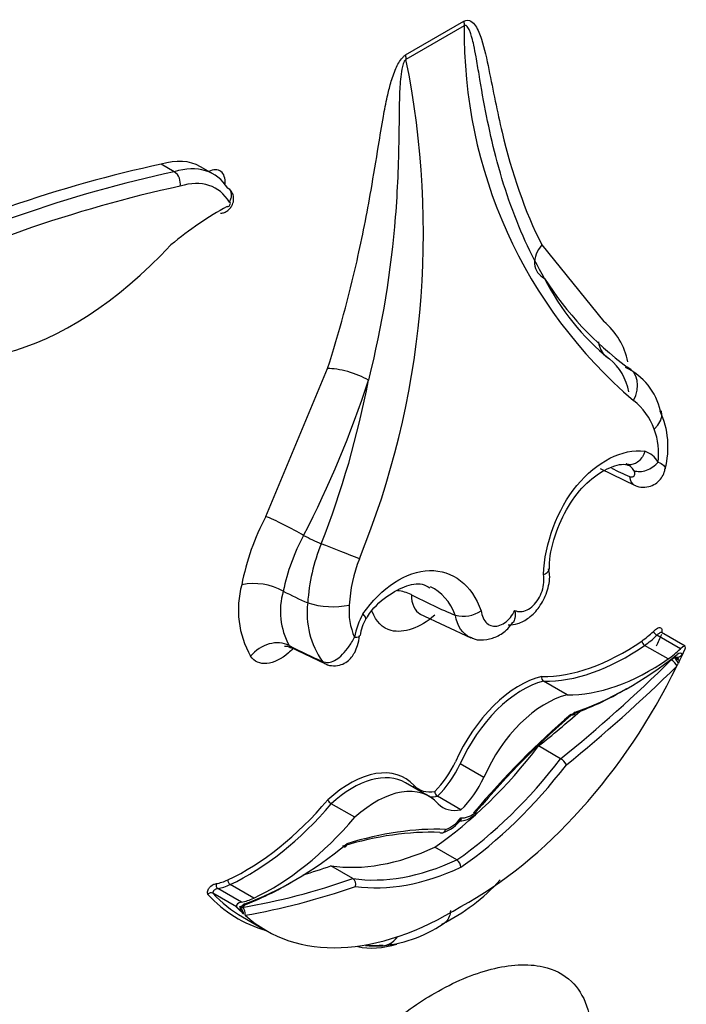
# Model space of a CAD drawing. Units: millimetres. Extents: x 0 to 1478, y 0 to 1758.
# Drawn here: x 1110 to 1114, y 348 to 352 of the extents above; entities that cross this region are included whole.
import ezdxf
from ezdxf import colors
from ezdxf.entities.mleader import LeaderData, LeaderLine
from ezdxf.math import Vec2, Vec3

# ---------------------------------------------------------------- set-up
doc = ezdxf.new("R2010")
doc.units = ezdxf.units.MM
doc.layers.add('DV6_Défaut', color=7, linetype='Continuous')
doc.layers.add('Défaut', color=7, linetype='Continuous')

# ---------------------------------------------------------------- blocks, each defined once
blk = doc.blocks.new('_DOT')
at = {"color": 0}
blk.add_line((0, 0), (-1, 0), dxfattribs=at)
at = {"color": 0, "const_width": 0.333}
blk.add_lwpolyline([(-0.1665, 0, 1), (0.1665, 0, 1)], format="xyb", close=True, dxfattribs=at)
blk = doc.blocks.new('SE5')
at = {"layer": 'DV6_Défaut', "color": 7, "linetype": 'Continuous'}
for p, q in [((1112.2333, 352.031), (1112.5033, 352.1869)), ((1112.5047, 352.1666), (1112.2348, 352.0107)), ((1111.1628, 351.4904), (1111.1022, 351.5254)), ((1111.3445, 351.4785), (1111.2839, 351.5135)), ((1112.8642, 351.1512), (1113.1502, 350.7974)), ((1111.5864, 349.8946), (1111.8723, 350.5785)), ((1113.1333, 350.1156), (1113.2952, 350.038)), ((1111.667, 349.548), (1111.6669, 349.5481)), ((1112.259, 349.5322), (1112.2599, 349.5317)), ((1111.7803, 349.4942), (1111.7802, 349.4942)), ((1112.298, 349.4433), (1112.5352, 349.3322)), ((1112.4635, 349.4368), (1112.4631, 349.437)), ((1113.5053, 349.2812), (1113.3962, 349.3441)), ((1113.5269, 349.2935), (1113.4178, 349.3564)), ((1113.4485, 349.2341), (1113.3395, 349.297)), ((1111.7012, 349.2888), (1111.8632, 349.2112)), ((1113.514, 349.2542), (1113.5013, 349.2274)), ((1113.4629, 349.2298), (1113.4767, 349.2412)), ((1113.4769, 349.2411), (1113.474, 349.2428)), ((1113.4975, 349.2346), (1113.4781, 349.2459)), ((1113.5013, 349.2274), (1113.4955, 349.2152)), ((1112.9805, 349.0679), (1112.8714, 349.1309)), ((1112.9507, 348.7725), (1112.8489, 348.8312)), ((1112.595, 348.6856), (1112.486, 348.7486)), ((1112.3421, 348.5979), (1112.233, 348.6609)), ((1112.4895, 348.5359), (1112.3804, 348.5988)), ((1111.9984, 348.5009), (1111.8894, 348.5639)), ((1112.4701, 348.3036), (1112.3683, 348.3623)), ((1111.9895, 348.2175), (1111.8877, 348.2763)), ((1111.4736, 348.1082), (1111.3646, 348.1712)), ((1111.5304, 348.1266), (1111.4213, 348.1896)), ((1111.4504, 348.0863), (1111.3414, 348.1493)), ((1111.4776, 348.0588), (1111.465, 348.0712)), ((1111.4678, 348.0809), (1111.4772, 348.0833)), ((1111.4777, 348.0403), (1111.5868, 347.9773))]:
    blk.add_line(p, q, dxfattribs=at)
for centre, radius, start, end in [((1114.7431, 352.1321), 2.2386, 179.1184, 229.4699), ((1108.3143, 351.2095), 4.0015, 337.8064, 11.5497), ((1111.1255, 351.4367), 0.0654, 348.2722, 55.2668), ((1114.1717, 351.8192), 1.5346, 212.4493, 233.5204), ((1113.8616, 351.4851), 1.0997, 206.4147, 231.5294), ((1112.9396, 350.5451), 0.3287, 11.3507, 50.1521), ((1113.0082, 350.4237), 0.2623, 10.4725, 49.8129), ((1113.1192, 350.3128), 0.3021, 13.2113, 64.0748), ((1107.6051, 351.9633), 4.6823, 332.5698, 342.11), ((1107.926, 351.3058), 4.2081, 338.5589, 349.3063), ((1113.1167, 350.2061), 0.2826, 19.0994, 52.6081), ((1113.0513, 350.2158), 0.3963, 345.1742, 24.8045), ((1113.0835, 350.1855), 0.3209, 352.9183, 20.6406), ((1113.3036, 350.0886), 0.1138, 30.2441, 71.058), ((1113.2272, 350.0691), 0.0733, 30.7194, 68.4059), ((1112.6174, 349.353), 1.1647, 152.2872, 168.8597), ((1112.598, 349.3549), 0.951, 151.6622, 168.2794), ((1112.653, 349.4377), 0.8747, 157.8459, 176.2944), ((1112.6496, 349.4479), 0.6781, 158.3595, 176.9702), ((1111.8991, 349.4623), 0.4399, 164.7561, 209.3369), ((1111.5299, 349.3002), 0.2832, 61.0791, 101.2383), ((1111.9842, 349.4552), 0.3305, 163.6895, 208.7225), ((1112.1772, 349.3646), 0.1865, 63.9952, 84.3547), ((1112.1634, 349.4461), 0.3862, 172.8522, 215.3361), ((1111.8962, 349.8559), 0.3798, 252.2226, 281.5852), ((1112.2756, 349.4564), 0.3043, 174.8419, 203.5942), ((1112.3299, 349.2756), 0.3384, 150.3508, 169.9499), ((1112.5004, 349.5761), 0.1441, 255.1636, 304.7892), ((1112.2248, 349.3156), 0.2039, 149.3153, 172.5176), ((1110.8565, 350.4862), 2.9292, 333.9794, 334.285), ((1112.8832, 349.1474), 0.0203, 162.4255, 234.5741), ((1112.9136, 348.7106), 0.0722, 27.8839, 59.0451), ((1112.3956, 348.6216), 0.0274, 182.0263, 236.1937), ((1111.9127, 348.6029), 0.0454, 208.3319, 239.091), ((1112.3503, 348.5963), 0.1753, 287.6127, 323.9068), ((1112.4469, 348.2678), 0.0426, 2.802, 57.0284), ((1111.9703, 348.1909), 0.0328, 342.3837, 54.2598), ((1112.009, 348.8052), 0.8894, 296.1046, 318.0614), ((1111.3333, 348.1315), 0.0195, 65.5821, 140.9103), ((1111.4507, 348.0591), 0.027, 359.5367, 57.2966), ((1111.892, 348.4969), 0.603, 226.5869, 227.3315), ((1112.0639, 348.5146), 0.6117, 276.0151, 305.9922), ((1112.0872, 348.1819), 0.2767, 261.7866, 275.5287)]:
    blk.add_arc(centre, radius, start, end, dxfattribs=at)
for centre, major_axis, ratio, start_param, end_param in [((1112.6002, 352.1309), (-0.0685, 0.1187), 0.57735, 0.785398, 0.959931), ((1112.3302, 351.9751), (-0.0685, 0.1187), 0.57735, 0.785398, 0.959931), ((1111.0153, 351.0482), (-0.2686, -0.4653), 0.57735, 3.141593, 3.696139), ((1109.0155, 342.6353), (4.9322, 8.5428), 0.57735, 0.481585, 0.690426), ((1109.0761, 342.6003), (4.9322, 8.5428), 0.57735, 0.481585, 0.696835), ((1111.0759, 351.0132), (-0.2686, -0.4653), 0.57735, 2.849521, 3.696139), ((1111.3173, 351.3952), (-0.0572, -0.0991), 0.57735, 2.27045, 3.865599), ((1111.1122, 350.9922), (-0.2429, -0.4207), 0.57735, 2.830404, 3.699909), ((1109.1124, 342.5793), (4.9065, 8.4983), 0.57735, 0.481389, 0.699907), ((1111.4142, 351.3393), (-0.0058, -0.01), 0.57735, -0.169021, 3.470453), ((1111.3805, 350.0049), (0.8021, 1.3892), 0.57735, 0.761539, 0.992735), ((1110.6926, 352.1076), (0.8122, 1.4067), 0.57735, 2.975628, 4.333722), ((1112.9612, 351.0952), (0.122, 0.0624), 0.764845, 2.030446, 3.638847), ((1113.2471, 350.7415), (0.0841, 0.1082), 0.813911, 2.441818, 3.294972), ((1111.9693, 350.5226), (0.1305, -0.042), 0.285796, 0.886588, 2.494989), ((1113.1929, 350.4663), (-0.0806, -0.1109), 0.730951, 1.77074, 3.303312), ((1113.0237, 352.4776), (1.3925, -2.4119), 0.57735, -0.702681, -0.660604), ((1113.3423, 350.1682), (0.0729, 0.045), 0.659842, 3.602111, 5.185592), ((1113.3292, 350.1166), (0.034, 0.0786), 0.644723, 2.311085, 3.13978), ((1111.6833, 349.8386), (0.1217, -0.063), 0.064929, 0.912432, 2.524617), ((1111.6601, 351.6903), (1.1203, -1.9404), 0.57735, -0.721639, -0.669745), ((1111.9239, 349.7337), (-0.1276, 0.0501), 0.018161, 3.874381, 5.406954), ((1111.5687, 351.6375), (1.2467, -2.1594), 0.57735, -0.729607, -0.665167), ((1112.1631, 351.9807), (1.467, -2.541), 0.57735, -0.738714, -0.640269), ((1111.937, 349.3569), (-0.0844, 0.0148), 0.198962, 2.390443, 3.161833), ((1113.304, 349.5709), (-0.1639, -0.2838), 0.57735, 0.881313, 1.120046), ((1113.3161, 349.5639), (-0.1724, -0.2987), 0.57735, 0.881313, 1.120046), ((1113.3922, 349.355), (0.012, -0.0122), 0.355699, 3.807472, 5.378268), ((1112.4243, 349.5785), (-0.8588, -1.4875), 0.57735, -4.572867, -4.537471), ((1111.6126, 349.1908), (0.1125, 0.0783), 0.78804, 0.378058, 1.925268), ((1111.5997, 351.6554), (1.4128, -2.447), 0.57735, -0.738007, -0.660604), ((1113.2465, 350.2279), (-0.5885, -1.0194), 0.57735, 0.307694, 0.881313), ((1113.2586, 350.2209), (-0.5971, -1.0342), 0.57735, 0.309074, 0.881313), ((1113.3383, 349.3103), (0.0097, -0.0141), 0.519405, 3.88342, 5.454216), ((1113.4978, 349.2538), (-0.0293, -0.0395), 0.249564, 2.688849, 4.145063), ((1113.2669, 350.5049), (-0.8587, -1.4874), 0.57735, 0.578531, 0.970128), ((1113.4252, 349.5009), (-0.1724, -0.2987), 0.57735, 0.881313, 1.120046), ((1113.4959, 349.2629), (0.0237, 0.0138), 0.664142, 3.5637, 5.134496), ((1113.4939, 349.2329), (-0.0154, -0.0266), 0.57735, 2.755059, 4.11172), ((1111.8972, 349.2898), (0.034, 0.0786), 0.644723, 2.806603, 3.138808), ((1112.2209, 352.5999), (-2.6525, -4.5943), 0.57735, 0.981197, 1.122867), ((1113.3677, 350.158), (-0.5971, -1.0342), 0.57735, 0.309074, 0.881313), ((1113.4693, 349.2124), (0.0192, -0.0196), 0.353625, 0.665219, 2.236015), ((1113.4832, 349.2239), (0.0157, -0.0225), 0.221678, 1.028605, 2.292396), ((1113.4906, 349.2396), (-0.0242, 0.0175), 0.144102, 1.133888, 2.13248), ((1112.5334, 349.5155), (0.8588, 1.4875), 0.57735, 3.890832, 4.832301), ((1112.2403, 352.5887), (-2.6662, -4.6181), 0.57735, 0.982147, 1.122867), ((1112.7615, 348.6961), (-0.2544, -0.4407), 0.57735, 3.638627, 4.900254), ((1112.7736, 348.6891), (0.2459, 0.4258), 0.57735, 0.500303, 1.759701), ((1112.8827, 348.6262), (-0.2459, -0.4258), 0.57735, 3.641896, 4.901293), ((1113.2475, 350.5161), (-0.8724, -1.5111), 0.57735, 0.582035, 0.793215), ((1113.4298, 347.1129), (1.3295, 2.3028), 0.57735, 1.016975, 1.273422), ((1113.4492, 347.1017), (1.3432, 2.3265), 0.57735, 1.014705, 1.272228), ((1112.1191, 352.6587), (-2.6525, -4.5943), 0.57735, 0.981197, 1.033732), ((1112.2547, 349.5772), (-0.7882, -1.3651), 0.57735, 0.88746, 1.347623), ((1112.3027, 348.8001), (-0.1409, -0.2441), 0.57735, 1.120666, 1.728824), ((1112.3148, 348.7931), (0.1495, 0.2589), 0.57735, 4.242358, 4.870418), ((1112.3565, 349.5184), (-0.7882, -1.3651), 0.57735, 0.88746, 1.347623), ((1111.975, 348.242), (-0.2544, -0.4407), 0.57735, 2.953728, 4.215355), ((1111.9872, 348.2351), (-0.2459, -0.4258), 0.57735, 3.141593, 4.212086), ((1112.3759, 349.5072), (-0.8019, -1.3889), 0.57735, 0.885709, 1.344446), ((1112.0962, 348.1721), (-0.2459, -0.4258), 0.57735, 2.952688, 4.212086), ((1112.4239, 348.7301), (-0.1495, -0.2589), 0.57735, 1.100765, 1.728825), ((1112.2846, 348.6405), (0.0122, 0.012), 0.806321, 1.789803, 2.294494), ((1112.4339, 348.8758), (0.1409, 0.2441), 0.57735, 2.983565, 3.591723), ((1111.4901, 349.2138), (-0.5885, -1.0194), 0.57735, 0.689483, 1.263102), ((1112.446, 348.8688), (0.1495, 0.2589), 0.57735, 3.43094, 3.611624), ((1111.5022, 349.2069), (-0.5971, -1.0342), 0.57735, 0.689483, 1.261723), ((1112.555, 348.8058), (0.1495, 0.2589), 0.57735, 2.983564, 3.611624), ((1112.5377, 348.62), (-0.0668, -0.1158), 0.57735, 0.250022, 1.029674), ((1111.6112, 349.1439), (-0.5971, -1.0342), 0.57735, 0.689483, 1.261723), ((1112.4412, 348.5643), (-0.0668, -0.1158), 0.57735, 0.541122, 1.320775), ((1111.5103, 346.0047), (1.3295, 2.3028), 0.57735, 0.297374, 0.553822), ((1111.5297, 345.9935), (1.3432, 2.3265), 0.57735, 0.298568, 0.556092), ((1111.712, 349.6072), (-0.8587, -1.4874), 0.57735, 0.600669, 0.992266), ((1112.4819, 349.7083), (-0.7882, -1.3651), 0.57735, 0.223173, 0.683337), ((1112.5836, 349.6495), (-0.7882, -1.3651), 0.57735, 0.223173, 0.683337), ((1112.6175, 352.9464), (-2.6525, -4.5943), 0.57735, 0.554571, 0.589599), ((1112.603, 349.6383), (-0.8019, -1.3889), 0.57735, 0.22635, 0.685087), ((1111.4326, 348.4904), (-0.1639, -0.2838), 0.57735, 0.45075, 0.689483), ((1111.4225, 348.2042), (-0.0072, 0.0155), 0.629988, 0.838182, 2.408979), ((1112.7193, 352.8877), (-2.6525, -4.5943), 0.57735, 0.447929, 0.589599), ((1111.3686, 348.1867), (-0.003, 0.0169), 0.734945, 1.018631, 2.589427), ((1111.4447, 348.4834), (-0.1724, -0.2987), 0.57735, 0.45075, 0.689483), ((1111.6926, 349.6184), (-0.8724, -1.5111), 0.57735, 0.599212, 0.793072), ((1112.7386, 352.8765), (-2.6662, -4.6181), 0.57735, 0.447929, 0.58865), ((1112.3244, 349.5347), (0.8674, 1.5023), 0.57735, 2.964972, 3.282267), ((1112.3365, 349.5278), (0.8588, 1.4875), 0.57735, 2.966674, 3.141593), ((1111.5537, 348.4204), (-0.1724, -0.2987), 0.57735, 0.45075, 0.689483), ((1111.4811, 348.0894), (0.0309, 0.001), 0.63101, 1.793345, 3.249559), ((1111.485, 348.073), (-0.0154, -0.0266), 0.57735, 3.742261, 5.098922), ((1111.4474, 348.0802), (-0.025, 0.0056), 0.286723, 2.412245, 3.983041), ((1111.4597, 348.0556), (-0.0099, 0.0256), 0.842174, 4.318425, 5.334638), ((1111.4696, 348.1112), (-0.0093, 0.0258), 0.673575, 2.804111, 4.038072), ((1111.4708, 348.0585), (-0.0047, 0.027), 0.735946, 4.162832, 5.733628), ((1112.4456, 349.4648), (0.8588, 1.4875), 0.57735, 3.02168, 3.963149), ((1112.1183, 348.043), (-0.0097, 0.1367), 0.760629, 3.006541, 3.896279), ((1112.3252, 348.6154), (0.3943, 0.6829), 0.57735, 3.329753, 3.687447), ((1112.3332, 348.6107), (-0.3862, -0.6689), 0.57735, 0.436083, 0.479664), ((1112.381, 349.4141), (-1.7588, -3.0463), 0.57735, 1.056496, 1.394609)]:
    blk.add_ellipse(centre, major_axis=major_axis, ratio=ratio, start_param=start_param, end_param=end_param, dxfattribs=at)
for points, knots in [([(1112.5033, 352.1869), (1112.5156, 352.194), (1112.5267, 352.1923), (1112.5439, 352.1826), (1112.5507, 352.1747), (1112.5683, 352.1486), (1112.5766, 352.1273), (1112.5983, 352.0603), (1112.6084, 352.0119), (1112.6385, 351.8664), (1112.6572, 351.7682), (1112.7249, 351.4843), (1112.784, 351.308), (1112.8642, 351.1512)], [0, 0, 0, 0, 0.03125, 0.03125, 0.0625, 0.0625, 0.125, 0.125, 0.25, 0.25, 0.5, 0.5, 1, 1, 1, 1]), ([(1112.8767, 350.9958), (1112.8444, 351.051), (1112.8145, 351.109), (1112.787, 351.1695), (1112.7319, 351.2907), (1112.6864, 351.4226), (1112.6504, 351.5615), (1112.6186, 351.6836), (1112.5948, 351.812), (1112.5731, 351.9415), (1112.5686, 351.9686), (1112.564, 351.9958), (1112.5592, 352.0227), (1112.556, 352.0407), (1112.5526, 352.0587), (1112.5488, 352.0763), (1112.5462, 352.0882), (1112.5434, 352.0999), (1112.5403, 352.1113), (1112.5381, 352.1191), (1112.5357, 352.1267), (1112.5331, 352.1341), (1112.5312, 352.1392), (1112.5292, 352.1441), (1112.527, 352.1487), (1112.5254, 352.152), (1112.5237, 352.1551), (1112.5218, 352.158), (1112.5198, 352.161), (1112.5175, 352.1638), (1112.5147, 352.1657), (1112.5136, 352.1665), (1112.5124, 352.1672), (1112.5111, 352.1675), (1112.5098, 352.1679), (1112.5083, 352.1679), (1112.5068, 352.1675), (1112.5061, 352.1673), (1112.5054, 352.167), (1112.5047, 352.1666)], [0, 0, 0, 0, 0.168816, 0.168816, 0.168816, 0.508019, 0.508019, 0.508019, 0.80571, 0.80571, 0.80571, 0.868131, 0.868131, 0.868131, 0.909966, 0.909966, 0.909966, 0.938269, 0.938269, 0.938269, 0.957615, 0.957615, 0.957615, 0.970974, 0.970974, 0.970974, 0.980301, 0.980301, 0.980301, 0.990236, 0.990236, 0.990236, 0.994191, 0.994191, 0.994191, 0.99823, 0.99823, 0.99823, 1, 1, 1, 1]), ([(1111.8723, 350.5785), (1111.9261, 350.7457), (1111.9711, 350.9127), (1112.0083, 351.0775), (1112.0331, 351.1876), (1112.0544, 351.2969), (1112.0734, 351.4054), (1112.0854, 351.4743), (1112.0966, 351.5428), (1112.1077, 351.6114), (1112.1151, 351.6564), (1112.1224, 351.7014), (1112.1306, 351.7466), (1112.136, 351.7769), (1112.1418, 351.8074), (1112.1486, 351.838), (1112.1533, 351.859), (1112.1584, 351.8802), (1112.1645, 351.9015), (1112.1709, 351.9237), (1112.1783, 351.9463), (1112.1881, 351.9684), (1112.192, 351.9773), (1112.1963, 351.9861), (1112.2013, 351.9946), (1112.2063, 352.0031), (1112.212, 352.0115), (1112.2184, 352.0185), (1112.2221, 352.0226), (1112.2262, 352.0263), (1112.2302, 352.0291), (1112.2313, 352.0298), (1112.2323, 352.0304), (1112.2333, 352.031)], [0, 0, 0, 0, 0.337625, 0.337625, 0.337625, 0.562878, 0.562878, 0.562878, 0.705729, 0.705729, 0.705729, 0.799485, 0.799485, 0.799485, 0.862284, 0.862284, 0.862284, 0.90529, 0.90529, 0.90529, 0.950403, 0.950403, 0.950403, 0.968416, 0.968416, 0.968416, 0.986726, 0.986726, 0.986726, 0.997377, 0.997377, 0.997377, 1, 1, 1, 1]), ([(1112.2348, 352.0107), (1112.2286, 352.0072), (1112.2248, 351.9977), (1112.2194, 351.9817), (1112.2175, 351.9737), (1112.2128, 351.9499), (1112.2108, 351.9341), (1112.2064, 351.8878), (1112.2053, 351.8575), (1112.2029, 351.7671), (1112.2028, 351.7072), (1112.2, 351.5268), (1112.1954, 351.4053), (1112.1657, 351.0346), (1112.1251, 350.781), (1112.061, 350.5249)], [0, 0, 0, 0, 0.015625, 0.015625, 0.03125, 0.03125, 0.0625, 0.0625, 0.125, 0.125, 0.25, 0.25, 0.5, 0.5, 1, 1, 1, 1]), ([(1111.377, 351.2991), (1111.3806, 351.2991), (1111.389, 351.2993), (1111.4033, 351.3053), (1111.4181, 351.3164), (1111.4312, 351.3341), (1111.4382, 351.3558), (1111.4372, 351.3782), (1111.4295, 351.3966), (1111.4192, 351.4094), (1111.4117, 351.4128), (1111.4096, 351.4138)], [0, 0, 0, 0, 0.061671, 0.170052, 0.283666, 0.415516, 0.57973, 0.708309, 0.833934, 0.960811, 1, 1, 1, 1]), ([(1111.4178, 351.3498), (1111.4182, 351.3505), (1111.4186, 351.3512), (1111.419, 351.352), (1111.4206, 351.3549), (1111.4221, 351.3579), (1111.4233, 351.361), (1111.4254, 351.3662), (1111.4269, 351.3717), (1111.4274, 351.3769), (1111.428, 351.3821), (1111.4277, 351.3873), (1111.4266, 351.3921), (1111.4255, 351.3968), (1111.4235, 351.4012), (1111.4207, 351.4049), (1111.418, 351.4086), (1111.4145, 351.4118), (1111.4104, 351.4141)], [0, 0, 0, 0, 0.029938, 0.029938, 0.029938, 0.153049, 0.153049, 0.153049, 0.36602, 0.36602, 0.36602, 0.577652, 0.577652, 0.577652, 0.788811, 0.788811, 0.788811, 1, 1, 1, 1]), ([(1113.3838, 350.2986), (1113.3878, 350.3024), (1113.3916, 350.3063), (1113.395, 350.3102), (1113.3969, 350.3123), (1113.3986, 350.3145), (1113.4002, 350.3166), (1113.4079, 350.3266), (1113.4135, 350.3371), (1113.4165, 350.3472), (1113.4196, 350.3572), (1113.4202, 350.3672), (1113.4183, 350.3763), (1113.4179, 350.3786), (1113.4172, 350.3809), (1113.4164, 350.3831)], [0, 0, 0, 0, 0.140425, 0.140425, 0.140425, 0.214098, 0.214098, 0.214098, 0.562307, 0.562307, 0.562307, 0.910498, 0.910498, 0.910498, 1, 1, 1, 1]), ([(1112.8719, 349.6248), (1112.8761, 349.7696), (1112.9352, 349.9263), (1113.117, 350.1484), (1113.237, 350.2096), (1113.3405, 350.1963)], [0, 0, 0, 0, 0.5, 0.5, 1, 1, 1, 1]), ([(1113.3405, 350.1963), (1113.3399, 350.1941), (1113.3391, 350.1919), (1113.3384, 350.1898), (1113.3367, 350.1853), (1113.3347, 350.1809), (1113.3325, 350.1767), (1113.3281, 350.1684), (1113.3227, 350.1609), (1113.3167, 350.1546), (1113.3106, 350.1484), (1113.3038, 350.1433), (1113.2968, 350.1397), (1113.2898, 350.1362), (1113.2823, 350.1342), (1113.2751, 350.1337), (1113.2679, 350.1333), (1113.2607, 350.1345), (1113.2541, 350.1372)], [0, 0, 0, 0, 0.050405, 0.050405, 0.050405, 0.156021, 0.156021, 0.156021, 0.367734, 0.367734, 0.367734, 0.578752, 0.578752, 0.578752, 0.789363, 0.789363, 0.789363, 1, 1, 1, 1]), ([(1112.8994, 349.6512), (1112.8991, 349.6553), (1112.8962, 349.6998), (1112.9221, 349.8082), (1112.9817, 349.9437), (1113.0706, 350.0556), (1113.1664, 350.1204), (1113.2353, 350.1405), (1113.2607, 350.1325), (1113.2659, 350.1309)], [0, 0, 0, 0, 0.016421, 0.205616, 0.397156, 0.587978, 0.775166, 0.9607, 1, 1, 1, 1]), ([(1113.4019, 350.1459), (1113.4126, 350.1413), (1113.421, 350.1362), (1113.4265, 350.1311), (1113.432, 350.1261), (1113.4348, 350.1208), (1113.4348, 350.1163), (1113.4348, 350.1156), (1113.4348, 350.115), (1113.4346, 350.1143)], [0, 0, 0, 0, 0.465863, 0.465863, 0.465863, 0.930602, 0.930602, 0.930602, 1, 1, 1, 1]), ([(1113.2689, 350.0798), (1113.2724, 350.0782), (1113.2759, 350.0775), (1113.279, 350.0775), (1113.282, 350.0776), (1113.2848, 350.0783), (1113.2871, 350.0797), (1113.2896, 350.0811), (1113.2915, 350.0832), (1113.2928, 350.0856), (1113.2942, 350.0884), (1113.2948, 350.0918), (1113.2944, 350.0954), (1113.294, 350.0989), (1113.2926, 350.1027), (1113.2902, 350.1065)], [0, 0, 0, 0, 0.18329, 0.18329, 0.18329, 0.365626, 0.365626, 0.365626, 0.560955, 0.560955, 0.560955, 0.784075, 0.784075, 0.784075, 1, 1, 1, 1]), ([(1113.295, 350.0383), (1113.2953, 350.0381), (1113.3051, 350.0314), (1113.3319, 350.0281), (1113.3668, 350.0323), (1113.3968, 350.0487), (1113.4179, 350.0716), (1113.4305, 350.0949), (1113.4327, 350.1089), (1113.4335, 350.1147)], [0, 0, 0, 0, 0.004684, 0.202695, 0.396751, 0.577197, 0.742593, 0.908121, 1, 1, 1, 1]), ([(1112.0358, 349.443), (1112.1204, 349.565), (1112.2376, 349.6408), (1112.4499, 349.6468), (1112.5414, 349.5763), (1112.5826, 349.4578)], [0, 0, 0, 0, 0.5, 0.5, 1, 1, 1, 1]), ([(1112.7072, 349.3917), (1112.7237, 349.3927), (1112.756, 349.3954), (1112.8077, 349.4245), (1112.8556, 349.4742), (1112.8898, 349.5434), (1112.9039, 349.609), (1112.8973, 349.6416), (1112.8951, 349.6519)], [0, 0, 0, 0, 0.131974, 0.300689, 0.491364, 0.701344, 0.918513, 1, 1, 1, 1]), ([(1112.7388, 349.4589), (1112.747, 349.455), (1112.7563, 349.4531), (1112.7658, 349.4535), (1112.7754, 349.4539), (1112.7854, 349.4566), (1112.7952, 349.4613), (1112.8049, 349.4661), (1112.8146, 349.473), (1112.8235, 349.4815), (1112.8324, 349.4901), (1112.8406, 349.5005), (1112.8476, 349.5119), (1112.8546, 349.5233), (1112.8605, 349.536), (1112.8648, 349.5489), (1112.8691, 349.5619), (1112.872, 349.5754), (1112.8731, 349.5885), (1112.8743, 349.601), (1112.8738, 349.6135), (1112.8719, 349.6248)], [0, 0, 0, 0, 0.143616, 0.143616, 0.143616, 0.287235, 0.287235, 0.287235, 0.430824, 0.430824, 0.430824, 0.574404, 0.574404, 0.574404, 0.718011, 0.718011, 0.718011, 0.861669, 0.861669, 0.861669, 1, 1, 1, 1]), ([(1112.8719, 349.6248), (1112.8731, 349.6253), (1112.8742, 349.6259), (1112.8753, 349.6265), (1112.8786, 349.6281), (1112.8816, 349.6299), (1112.8843, 349.6317), (1112.8895, 349.6353), (1112.8934, 349.6391), (1112.8957, 349.6429), (1112.8973, 349.6457), (1112.8981, 349.6485), (1112.8981, 349.6512)], [0, 0, 0, 0, 0.071324, 0.071324, 0.071324, 0.28257, 0.28257, 0.28257, 0.700673, 0.700673, 0.700673, 1, 1, 1, 1]), ([(1112.0497, 349.4186), (1112.0521, 349.4228), (1112.0766, 349.466), (1112.1476, 349.5305), (1112.2407, 349.5789), (1112.3087, 349.5871), (1112.3358, 349.5693), (1112.3449, 349.563)], [0, 0, 0, 0, 0.026306, 0.312857, 0.595178, 0.881446, 1, 1, 1, 1]), ([(1112.0485, 349.4192), (1112.0493, 349.4202), (1112.0496, 349.4214), (1112.0494, 349.423), (1112.0491, 349.4256), (1112.0475, 349.429), (1112.0445, 349.4331), (1112.043, 349.4351), (1112.0412, 349.4373), (1112.039, 349.4396), (1112.038, 349.4407), (1112.037, 349.4418), (1112.0358, 349.443)], [0, 0, 0, 0, 0.254886, 0.254886, 0.254886, 0.683866, 0.683866, 0.683866, 0.897868, 0.897868, 0.897868, 1, 1, 1, 1]), ([(1112.3683, 349.4368), (1112.2991, 349.3771), (1112.2239, 349.3511), (1112.1262, 349.3764), (1112.0953, 349.4078), (1112.079, 349.4537)], [0, 0, 0, 0, 0.5829776, 0.5829776, 1, 1, 1, 1]), ([(1112.5826, 349.4578), (1112.5839, 349.4456), (1112.587, 349.4342), (1112.5915, 349.4245), (1112.5959, 349.4147), (1112.602, 349.4064), (1112.6091, 349.4001), (1112.6162, 349.3938), (1112.6246, 349.3895), (1112.6336, 349.3874), (1112.6425, 349.3854), (1112.6523, 349.3856), (1112.6621, 349.3879), (1112.6718, 349.3903), (1112.6819, 349.3949), (1112.6914, 349.4015), (1112.7008, 349.408), (1112.71, 349.4166), (1112.7182, 349.4266), (1112.726, 349.4361), (1112.733, 349.4472), (1112.7388, 349.4589)], [0, 0, 0, 0, 0.143743, 0.143743, 0.143743, 0.287489, 0.287489, 0.287489, 0.431207, 0.431207, 0.431207, 0.574868, 0.574868, 0.574868, 0.718477, 0.718477, 0.718477, 0.862058, 0.862058, 0.862058, 1, 1, 1, 1]), ([(1112.7388, 349.4589), (1112.7406, 349.4463), (1112.7409, 349.4339), (1112.7391, 349.4233), (1112.7378, 349.4157), (1112.7353, 349.4089), (1112.7317, 349.4035), (1112.7315, 349.4032), (1112.7313, 349.4029), (1112.7311, 349.4026)], [0, 0, 0, 0, 0.569251, 0.569251, 0.569251, 0.977503, 0.977503, 0.977503, 1, 1, 1, 1]), ([(1112.534, 349.3354), (1112.5402, 349.332), (1112.5615, 349.3207), (1112.6092, 349.3212), (1112.6635, 349.3396), (1112.7064, 349.3697), (1112.723, 349.395), (1112.729, 349.4043)], [0, 0, 0, 0, 0.086955, 0.346522, 0.595863, 0.872828, 1, 1, 1, 1]), ([(1111.8629, 349.2115), (1111.8632, 349.2113), (1111.8729, 349.2045), (1111.8999, 349.2014), (1111.9343, 349.2055), (1111.963, 349.221), (1111.9839, 349.2414), (1111.9998, 349.2669), (1112.0126, 349.2998), (1112.0176, 349.3257), (1112.0206, 349.3426)], [0, 0, 0, 0, 0.003972, 0.152424, 0.298794, 0.426832, 0.541653, 0.656867, 0.808689, 1, 1, 1, 1]), ([(1113.3801, 349.362), (1113.386, 349.3678), (1113.3923, 349.373), (1113.3985, 349.3763), (1113.401, 349.3777), (1113.4035, 349.3787), (1113.406, 349.3792), (1113.4084, 349.3797), (1113.4107, 349.3797), (1113.4127, 349.379), (1113.4146, 349.3783), (1113.4162, 349.3771), (1113.4173, 349.3754), (1113.4183, 349.3739), (1113.419, 349.3719), (1113.4194, 349.3698), (1113.4198, 349.3676), (1113.4198, 349.3651), (1113.4195, 349.3626), (1113.4193, 349.3606), (1113.419, 349.3585), (1113.4185, 349.3564)], [0, 0, 0, 0, 0.32145, 0.32145, 0.32145, 0.450763, 0.450763, 0.450763, 0.581705, 0.581705, 0.581705, 0.703319, 0.703319, 0.703319, 0.809747, 0.809747, 0.809747, 0.916795, 0.916795, 0.916795, 1, 1, 1, 1]), ([(1113.4178, 349.3564), (1113.4173, 349.3567), (1113.4167, 349.3569), (1113.4161, 349.3569), (1113.4151, 349.357), (1113.414, 349.3567), (1113.4128, 349.3563), (1113.4107, 349.3556), (1113.4086, 349.3543), (1113.4065, 349.3528), (1113.403, 349.3504), (1113.3995, 349.3474), (1113.3962, 349.3441)], [0, 0, 0, 0, 0.092619, 0.092619, 0.092619, 0.247594, 0.247594, 0.247594, 0.531545, 0.531545, 0.531545, 1, 1, 1, 1]), ([(1111.673, 349.2934), (1111.6731, 349.2934), (1111.6748, 349.2938), (1111.6862, 349.295), (1111.6967, 349.2889), (1111.7034, 349.2853)], [0, 0, 0, 0, 0.176738, 0.573202, 1, 1, 1, 1]), ([(1111.8484, 349.2228), (1111.8575, 349.2189), (1111.8672, 349.2174), (1111.8767, 349.2182), (1111.8861, 349.219), (1111.8956, 349.2221), (1111.9047, 349.2268), (1111.9146, 349.232), (1111.9242, 349.2392), (1111.9335, 349.2478), (1111.9443, 349.2578), (1111.9547, 349.2699), (1111.9645, 349.2829), (1111.9749, 349.2969), (1111.9848, 349.3125), (1111.9934, 349.3283), (1111.9945, 349.3304), (1111.9956, 349.3325), (1111.9967, 349.3346)], [0, 0, 0, 0, 0.170025, 0.170025, 0.170025, 0.338934, 0.338934, 0.338934, 0.522456, 0.522456, 0.522456, 0.737729, 0.737729, 0.737729, 0.969478, 0.969478, 0.969478, 1, 1, 1, 1]), ([(1111.7119, 349.2822), (1111.7051, 349.2751), (1111.6982, 349.2684), (1111.658, 349.2334), (1111.6223, 349.216), (1111.5596, 349.2104), (1111.5328, 349.2222), (1111.5157, 349.2468)], [0, 0, 0, 0, 0.096913, 0.096913, 0.548457, 0.548457, 1, 1, 1, 1]), ([(1113.0174, 348.9885), (1113.0174, 348.9879), (1113.0174, 348.9874), (1113.0174, 348.9868), (1113.0173, 348.9856), (1113.0172, 348.9844), (1113.0169, 348.9833), (1113.0164, 348.9812), (1113.0156, 348.9793), (1113.0144, 348.9778), (1113.0133, 348.9764), (1113.0118, 348.9754), (1113.0101, 348.9748), (1113.0085, 348.9743), (1113.0066, 348.9742), (1113.0046, 348.9745), (1113.0044, 348.9745), (1113.0041, 348.9746), (1113.0039, 348.9746)], [0, 0, 0, 0, 0.0596885, 0.0596885, 0.0596885, 0.1923907, 0.1923907, 0.1923907, 0.4564988, 0.4564988, 0.4564988, 0.7147606, 0.7147606, 0.7147606, 0.9704001, 0.9704001, 0.9704001, 1, 1, 1, 1]), ([(1112.4784, 348.4838), (1112.4895, 348.4842), (1112.5122, 348.4853), (1112.542, 348.5033), (1112.5577, 348.5166), (1112.5619, 348.5202)], [0, 0, 0, 0, 0.356815, 0.852021, 1, 1, 1, 1]), ([(1112.4895, 348.4983), (1112.4895, 348.4951), (1112.489, 348.4921), (1112.4881, 348.4896), (1112.4876, 348.4883), (1112.487, 348.487), (1112.4862, 348.4859)], [0, 0, 0, 0, 0.642429, 0.642429, 0.642429, 1, 1, 1, 1]), ([(1112.3919, 348.4313), (1112.3941, 348.4301), (1112.3964, 348.4293), (1112.3987, 348.429), (1112.401, 348.4288), (1112.4033, 348.429), (1112.4055, 348.4298), (1112.4077, 348.4305), (1112.4098, 348.4318), (1112.4116, 348.4335), (1112.4134, 348.4352), (1112.415, 348.4374), (1112.4163, 348.4398), (1112.4168, 348.4407), (1112.4172, 348.4417), (1112.4176, 348.4427), (1112.4179, 348.4435), (1112.4181, 348.4444), (1112.4184, 348.4452)], [0, 0, 0, 0, 0.213124, 0.213124, 0.213124, 0.426214, 0.426214, 0.426214, 0.639855, 0.639855, 0.639855, 0.854767, 0.854767, 0.854767, 0.934856, 0.934856, 0.934856, 1, 1, 1, 1]), ([(1111.9418, 348.367), (1111.944, 348.3657), (1111.9461, 348.3649), (1111.9482, 348.3646), (1111.9502, 348.3642), (1111.9521, 348.3644), (1111.9538, 348.3649), (1111.9555, 348.3655), (1111.957, 348.3666), (1111.9582, 348.368), (1111.9594, 348.3695), (1111.9603, 348.3714), (1111.9608, 348.3736), (1111.9611, 348.3747), (1111.9613, 348.3759), (1111.9614, 348.3771), (1111.9614, 348.3777), (1111.9615, 348.3783), (1111.9615, 348.3788)], [0, 0, 0, 0, 0.208616, 0.208616, 0.208616, 0.417096, 0.417096, 0.417096, 0.627715, 0.627715, 0.627715, 0.843101, 0.843101, 0.843101, 0.951323, 0.951323, 0.951323, 1, 1, 1, 1]), ([(1111.3181, 348.1438), (1111.3174, 348.146), (1111.3169, 348.1486), (1111.3169, 348.1514), (1111.3168, 348.1542), (1111.3172, 348.1574), (1111.3181, 348.1605), (1111.3189, 348.1634), (1111.3201, 348.1663), (1111.3215, 348.1691), (1111.3229, 348.1717), (1111.3246, 348.1741), (1111.3263, 348.1764), (1111.3282, 348.1787), (1111.3303, 348.1808), (1111.3323, 348.1826), (1111.3356, 348.1854), (1111.3391, 348.1876), (1111.3425, 348.1892), (1111.3472, 348.1915), (1111.3519, 348.1929), (1111.3565, 348.1937)], [0, 0, 0, 0, 0.125043, 0.125043, 0.125043, 0.251496, 0.251496, 0.251496, 0.365521, 0.365521, 0.365521, 0.470986, 0.470986, 0.470986, 0.581059, 0.581059, 0.581059, 0.755162, 0.755162, 0.755162, 1, 1, 1, 1]), ([(1111.3646, 348.1712), (1111.3607, 348.1705), (1111.3567, 348.1693), (1111.3526, 348.1672), (1111.3508, 348.1662), (1111.3489, 348.165), (1111.3472, 348.1635), (1111.3462, 348.1627), (1111.3454, 348.1618), (1111.3445, 348.1608), (1111.3439, 348.1599), (1111.3432, 348.159), (1111.3427, 348.158), (1111.3422, 348.157), (1111.3418, 348.156), (1111.3415, 348.155), (1111.3413, 348.154), (1111.3412, 348.1532), (1111.3411, 348.1523), (1111.3411, 348.1512), (1111.3412, 348.1502), (1111.3414, 348.1493)], [0, 0, 0, 0, 0.40724, 0.40724, 0.40724, 0.589937, 0.589937, 0.589937, 0.682307, 0.682307, 0.682307, 0.760229, 0.760229, 0.760229, 0.838847, 0.838847, 0.838847, 0.908434, 0.908434, 0.908434, 1, 1, 1, 1]), ([(1112.4408, 348.0691), (1112.4403, 348.0589), (1112.4385, 348.0495), (1112.4355, 348.0414), (1112.4319, 348.0316), (1112.4264, 348.0234), (1112.4196, 348.0175), (1112.4183, 348.0163), (1112.4169, 348.0153), (1112.4155, 348.0143)], [0, 0, 0, 0, 0.409543, 0.409543, 0.409543, 0.905007, 0.905007, 0.905007, 1, 1, 1, 1]), ([(1111.9423, 346.3416), (1111.9161, 346.3424), (1111.8906, 346.3454), (1111.8664, 346.351), (1111.8172, 346.3623), (1111.772, 346.3844), (1111.7358, 346.4189), (1111.7058, 346.4474), (1111.6815, 346.4853), (1111.6661, 346.531), (1111.6506, 346.5769), (1111.6438, 346.6323), (1111.6469, 346.6917), (1111.6497, 346.7448), (1111.6604, 346.8025), (1111.6775, 346.8601), (1111.6949, 346.9186), (1111.7193, 346.9782), (1111.748, 347.0354), (1111.7893, 347.1176), (1111.8407, 347.1969), (1111.896, 347.2687), (1111.9713, 347.3664), (1112.0561, 347.4535), (1112.1424, 347.5268), (1112.2162, 347.5895), (1112.2925, 347.6434), (1112.3683, 347.6872), (1112.4562, 347.7379), (1112.545, 347.7759), (1112.6297, 347.7976), (1112.7147, 347.8194), (1112.7979, 347.8252), (1112.8702, 347.8085), (1112.9194, 347.7972), (1112.9646, 347.7751), (1113.0008, 347.7407), (1113.0308, 347.7121), (1113.0551, 347.6743), (1113.0705, 347.6286), (1113.086, 347.5826), (1113.0928, 347.5273), (1113.0897, 347.4679), (1113.0869, 347.4147), (1113.0762, 347.357), (1113.059, 347.2995), (1113.0416, 347.241), (1113.0173, 347.1813), (1112.9885, 347.1241), (1112.9472, 347.042), (1112.8959, 346.9627), (1112.8405, 346.8908), (1112.8255, 346.8713), (1112.81, 346.8521), (1112.7943, 346.8335)], [0, 0, 0, 0, 0.029029, 0.029029, 0.029029, 0.087979, 0.087979, 0.087979, 0.136807, 0.136807, 0.136807, 0.18601, 0.18601, 0.18601, 0.229814, 0.229814, 0.229814, 0.27424, 0.27424, 0.27424, 0.338372, 0.338372, 0.338372, 0.425754, 0.425754, 0.425754, 0.500062, 0.500062, 0.500062, 0.586462, 0.586462, 0.586462, 0.673501, 0.673501, 0.673501, 0.732415, 0.732415, 0.732415, 0.781213, 0.781213, 0.781213, 0.830386, 0.830386, 0.830386, 0.874163, 0.874163, 0.874163, 0.918562, 0.918562, 0.918562, 0.982654, 0.982654, 0.982654, 1, 1, 1, 1])]:
    blk.add_open_spline(points, degree=3, knots=knots, dxfattribs=at)
for points, degree in [([(1112.4631, 349.437), (1112.4393, 349.4999), (1112.3982, 349.5455), (1112.348, 349.5681)], 3), ([(1112.2599, 349.5317), (1112.2597, 349.4883), (1112.2755, 349.4557), (1112.3022, 349.4412)], 3), ([(1112.5331, 349.3332), (1112.4974, 349.3481), (1112.4713, 349.3861), (1112.4635, 349.4368)], 3), ([(1111.6944, 349.2964), (1111.6969, 349.2924), (1111.7002, 349.2893), (1111.7041, 349.2872)], 3), ([(1113.5285, 349.2861), (1113.5213, 349.2701), (1113.514, 349.2542)], 2), ([(1111.465, 348.0712), (1111.4576, 348.0786), (1111.4504, 348.0863)], 2), ([(1112.0475, 347.9093), (1112.0498, 347.9063), (1112.0769, 347.9064), (1112.1288, 347.9096)], 3)]:
    blk.add_open_spline(points, degree=degree, dxfattribs=at)

msp = doc.modelspace()

# ---------------------------------------------------------------- block references
at = {"layer": 'Défaut'}
msp.add_blockref('SE5', (0, 0), dxfattribs=at)

# ---------------------------------------------------------------- leaders
at = {"layer": 'Défaut', "color": 7, "linetype": 'Continuous'}
ml = msp.add_multileader_mtext('Standard', dxfattribs=at)
ml.set_content('{\\pxsm0.9;\\fSolid Edge ISO|b1||i0||c0|p34;\\W1.;19/04/2018\\P}', color=256)
ml.set_leader_properties()
ml.set_arrow_properties(name='DOT')
ml.build(insert=Vec2(0, 0))
ml.multileader.update_dxf_attribs({"leader_type": 0, "dogleg_length": 0, "arrow_head_size": 12})
ctx = ml.context
ctx.base_point, ctx.char_height, ctx.arrow_head_size, ctx.landing_gap_size = Vec3(1390.4074, 1750.7078), 12, 12, 4.2
notes = []
notes.append((ctx, [(0, (0, 0, 0), (0, 0), (1, 0), 1, [])]))
ctx.mtext.insert = Vec3(1392.4074, 1756.8279)
for ctx, leaders in notes:
    for number, flags, end, landing, length, lines in leaders:
        leader = LeaderData()
        leader.index, (leader.has_last_leader_line, leader.has_dogleg_vector, leader.attachment_direction) = number, flags
        leader.last_leader_point, leader.dogleg_vector, leader.dogleg_length = Vec3(end), Vec3(landing), length
        for number, points, colour, breaks in lines:
            line = LeaderLine()
            line.index, line.vertices, line.color, line.breaks = number, Vec3.list(points), colors.encode_raw_color(colour), breaks
            leader.lines.append(line)
        ctx.leaders.append(leader)

doc.saveas('drawing.dxf')
